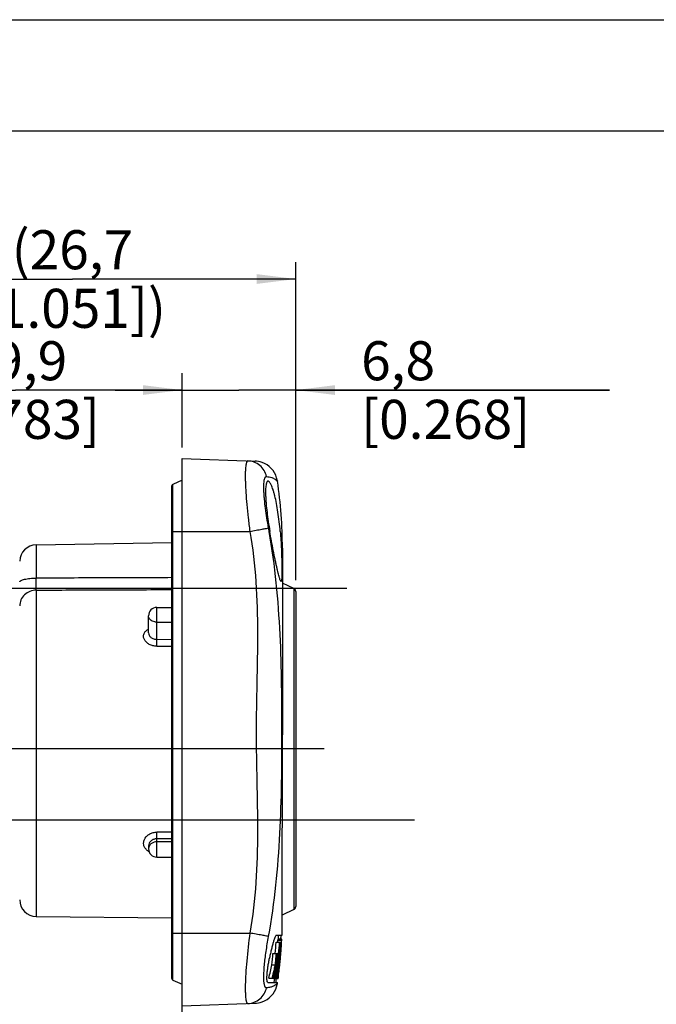
# Model space of a CAD drawing. Units: millimetres. Extents: x 0 to 420, y 0 to 297.
# Drawn here: x 183 to 241, y 209 to 297 of the extents above; entities that cross this region are included whole.
import ezdxf

# ---------------------------------------------------------------- set-up
doc = ezdxf.new("R2010")
doc.units = ezdxf.units.MM
doc.header["$LTSCALE"] = 23.1
doc.layers.get('0').update_dxf_attribs({"linetype": 'CONTINUOUS'})
for name, color, linetype in [('_03_2D_DRAWING_DIMENSION', 7, 'CONTINUOUS'), ('_24_IMPORT', 7, 'CONTINUOUS'), ('_26_DATUM_AXIS', 7, 'CONTINUOUS')]:
    doc.layers.add(name, color=color, linetype=linetype)
doc.styles.get("Standard").update_dxf_attribs({"font": 'arialn.ttf'})
doc.dimstyles.new('DIMSTYLE_2', dxfattribs={"dimtxt": 3.5, "dimasz": 3.5, "dimexe": 1.5, "dimexo": 1, "dimgap": 0.875, "dimtad": 1, "dimlfac": 0.666667, "dimdsep": 46, "dimtxsty": 'STANDARD', "dimblk": '_FILLED', "dimblk1": '_FILLED', "dimblk2": '_FILLED', "dimcen": 0.09, "dimclrt": 7, "dimazin": 2, "dimtp": 0.2, "dimtm": 0.2, "dimtfac": 1, "dimtofl": 0, "dimtmove": 0, "dimatfit": 3, "dimldrblk": '_FILLED', "dimfxl": 1, "dimtolj": 1, "dimarcsym": 0})
doc.dimstyles.new('DIMSTYLE_3', dxfattribs={"dimtxt": 3.5, "dimasz": 3.5, "dimexe": 1.5, "dimexo": 1, "dimgap": 0.875, "dimtad": 1, "dimlfac": 0.666667, "dimdsep": 46, "dimtxsty": 'STANDARD', "dimblk": '_FILLED', "dimblk1": '_FILLED', "dimblk2": '_FILLED', "dimcen": 0.09, "dimclrt": 7, "dimazin": 2, "dimtp": 0.2, "dimtm": 0.2, "dimtfac": 1, "dimtofl": 0, "dimtmove": 0, "dimatfit": 3, "dimldrblk": '_FILLED', "dimfxl": 1, "dimtolj": 1, "dimarcsym": 0})

# ---------------------------------------------------------------- blocks, each defined once
blk = doc.blocks.new('_FILLED')
at = {"color": 0, "linetype": 'BYBLOCK'}
blk.add_solid([(0, 0), (-1, 0.125), (-1, -0.125)], dxfattribs=at)
blk = doc.blocks.new('*D2')
at = {"layer": '_03_2D_DRAWING_DIMENSION', "color": 7}
for p, q in [((168.159, 235.015), (168.159, 265.307)), ((198.009, 258.665), (198.009, 265.307)), ((168.159, 263.807), (183.084, 263.807)), ((198.009, 263.807), (183.084, 263.807))]:
    blk.add_line(p, q, dxfattribs=at)
at = {"layer": '_03_2D_DRAWING_DIMENSION', "color": 7, "xscale": 3.5, "yscale": 3.5, "zscale": 3.5, "rotation": 180}
blk.add_blockref('_FILLED', (168.159, 263.807), dxfattribs=at)
at = {"layer": '_03_2D_DRAWING_DIMENSION', "color": 7, "xscale": 3.5, "yscale": 3.5, "zscale": 3.5}
blk.add_blockref('_FILLED', (198.009, 263.807), dxfattribs=at)
at = {"layer": '_03_2D_DRAWING_DIMENSION', "color": 7, "insert": (183.084, 268.182), "char_height": 3.5, "width": 24.612, "attachment_point": 2, "line_spacing_factor": 0.9}
blk.add_mtext('19,9{\\ftxt;\\W0.0001;\\H0.0001;\\~}{\\ftxt;\\W1.0;\\H3.5; }[0.783]', dxfattribs=at)
blk = doc.blocks.new('*D3')
at = {"layer": '_03_2D_DRAWING_DIMENSION', "color": 7}
for p, q in [((168.159, 235.015), (168.159, 275.257)), ((208.209, 246.762), (208.209, 275.257)), ((168.159, 273.757), (188.184, 273.757)), ((208.209, 273.757), (188.184, 273.757))]:
    blk.add_line(p, q, dxfattribs=at)
at = {"layer": '_03_2D_DRAWING_DIMENSION', "color": 7, "xscale": 3.5, "yscale": 3.5, "zscale": 3.5, "rotation": 180}
blk.add_blockref('_FILLED', (168.159, 273.757), dxfattribs=at)
at = {"layer": '_03_2D_DRAWING_DIMENSION', "color": 7, "xscale": 3.5, "yscale": 3.5, "zscale": 3.5}
blk.add_blockref('_FILLED', (208.209, 273.757), dxfattribs=at)
at = {"layer": '_03_2D_DRAWING_DIMENSION', "color": 7, "insert": (188.184, 278.132), "char_height": 3.5, "width": 27.104, "attachment_point": 2, "line_spacing_factor": 0.9}
blk.add_mtext('(26,7{\\ftxt;\\W0.0001;\\H0.0001;\\~}{\\ftxt;\\W1.0;\\H3.5; }[1.051])', dxfattribs=at)
blk = doc.blocks.new('*D5')
at = {"layer": '_03_2D_DRAWING_DIMENSION', "color": 7}
for p, q in [((198.009, 258.665), (198.009, 265.307)), ((208.209, 246.762), (208.209, 265.307)), ((198.009, 263.807), (192.009, 263.807)), ((192.009, 263.807), (203.109, 263.807)), ((236.325, 263.807), (203.109, 263.807)), ((208.209, 263.807), (236.325, 263.807))]:
    blk.add_line(p, q, dxfattribs=at)
at = {"layer": '_03_2D_DRAWING_DIMENSION', "color": 7, "xscale": 3.5, "yscale": 3.5, "zscale": 3.5}
blk.add_blockref('_FILLED', (198.009, 263.807), dxfattribs=at)
at = {"layer": '_03_2D_DRAWING_DIMENSION', "color": 7, "xscale": 3.5, "yscale": 3.5, "zscale": 3.5, "rotation": 180}
blk.add_blockref('_FILLED', (208.209, 263.807), dxfattribs=at)
at = {"layer": '_03_2D_DRAWING_DIMENSION', "color": 7, "insert": (214.065, 268.182), "char_height": 3.5, "width": 22.26, "attachment_point": 1, "line_spacing_factor": 0.9}
blk.add_mtext('6,8{\\ftxt;\\W0.0001;\\H0.0001;\\~}{\\ftxt;\\W1.0;\\H3.5; }[0.268]', dxfattribs=at)

msp = doc.modelspace()

# ---------------------------------------------------------------- linework, layer by layer
at = {"color": 7}
for p, q in [((0, 297), (420, 297)), ((410, 287), (12.5, 287))]:
    msp.add_line(p, q, dxfattribs=at)
at = {"layer": '_24_IMPORT', "color": 7}
for p, q in [((198.009, 159.59), (198.009, 257.665)), ((198.009, 257.665), (204.565, 257.436)), ((197.109, 211.061), (197.109, 255.218)), ((198.009, 255.733), (197.196, 255.354)), ((184.933, 249.936), (197.109, 250.149)), ((207.009, 249.64), (207.009, 232.914)), ((208.036, 246.034), (207.009, 246.513)), ((208.209, 245.762), (208.209, 217.517)), ((195.009, 242.045), (195.009, 243.574)), ((195.759, 244.324), (197.109, 244.324)), ((195.009, 222.949), (195.009, 222.698)), ((195.759, 221.948), (197.109, 221.948)), ((208.036, 217.245), (206.984, 216.755)), ((184.946, 216.623), (197.109, 216.517)), ((206.972, 214.915), (206.446, 214.915)), ((206.609, 214.467), (206.611, 214.489)), ((206.93, 214.598), (206.629, 214.598)), ((206.86, 214.599), (206.863, 214.617)), ((206.956, 214.598), (206.933, 214.598)), ((206.937, 214.331), (206.95, 214.52)), ((206.95, 214.52), (206.951, 214.543)), ((206.955, 214.596), (206.956, 214.598)), ((206.458, 214.313), (206.787, 214.313)), ((206.828, 213.582), (206.806, 213.376)), ((206.824, 213.639), (206.834, 213.74)), ((206.862, 213.908), (206.828, 213.582)), ((206.834, 213.74), (206.871, 214.101)), ((206.871, 214.101), (206.88, 214.185)), ((206.874, 213.497), (206.881, 213.578)), ((206.88, 214.185), (206.884, 214.225)), ((206.881, 213.578), (206.884, 213.618)), ((206.884, 214.225), (206.893, 214.318)), ((206.884, 213.618), (206.887, 213.661)), ((206.887, 213.661), (206.89, 213.689)), ((206.89, 213.689), (206.891, 213.702)), ((206.911, 214.154), (206.892, 214.154)), ((206.893, 214.318), (206.898, 214.361)), ((206.913, 214.201), (206.914, 214.231)), ((206.913, 213.985), (206.918, 214.064)), ((206.918, 214.064), (206.924, 214.138)), ((206.924, 214.138), (206.925, 214.153)), ((206.925, 214.153), (206.927, 214.185)), ((206.927, 214.185), (206.929, 214.209)), ((206.929, 214.209), (206.93, 214.234)), ((206.93, 214.234), (206.932, 214.258)), ((206.932, 214.258), (206.935, 214.307)), ((206.935, 214.307), (206.937, 214.331)), ((206.164, 213.303), (206.618, 213.303)), ((206.345, 213.303), (206.347, 213.318)), ((206.453, 213.134), (206.468, 213.303)), ((206.575, 213.285), (206.578, 213.303)), ((206.618, 213.303), (206.614, 213.278)), ((206.672, 212.938), (206.635, 212.938)), ((206.644, 213.269), (206.647, 213.3)), ((206.644, 213.269), (206.648, 213.3)), ((206.679, 213.296), (206.676, 213.271)), ((206.679, 213.296), (206.676, 213.271)), ((206.68, 213.303), (206.714, 213.303)), ((206.683, 213.337), (206.765, 213.337)), ((206.692, 212.899), (206.697, 212.932)), ((206.692, 212.899), (206.692, 212.899)), ((206.697, 212.932), (206.702, 212.97)), ((206.701, 212.827), (206.698, 212.817)), ((206.702, 212.97), (206.709, 213.022)), ((206.813, 213.531), (206.705, 213.531)), ((206.709, 213.022), (206.712, 213.041)), ((206.709, 212.584), (206.721, 212.688)), ((206.712, 213.041), (206.716, 213.067)), ((206.732, 212.993), (206.715, 212.847)), ((206.721, 212.688), (206.724, 212.722)), ((206.734, 212.71), (206.723, 212.61)), ((206.724, 212.722), (206.735, 212.815)), ((206.737, 213.303), (206.73, 213.236)), ((206.746, 212.815), (206.734, 212.71)), ((206.735, 212.815), (206.736, 212.824)), ((206.736, 212.824), (206.738, 212.844)), ((206.738, 212.844), (206.749, 212.937)), ((206.746, 212.815), (206.757, 212.918)), ((206.749, 212.937), (206.762, 213.059)), ((206.767, 213.325), (206.75, 213.159)), ((206.751, 213.29), (206.756, 213.311)), ((206.757, 212.918), (206.768, 213.017)), ((206.762, 213.059), (206.775, 213.182)), ((206.768, 213.017), (206.788, 213.203)), ((206.775, 213.182), (206.788, 213.302)), ((206.788, 213.302), (206.79, 213.322)), ((206.788, 213.203), (206.798, 213.294)), ((206.79, 213.322), (206.791, 213.331)), ((206.791, 213.331), (206.801, 213.418)), ((206.798, 213.294), (206.8, 213.321)), ((206.8, 213.321), (206.801, 213.33)), ((206.801, 213.418), (206.813, 213.531)), ((206.801, 213.33), (206.806, 213.376)), ((206.851, 213.235), (206.858, 213.317)), ((206.858, 213.317), (206.859, 213.325)), ((206.875, 213.347), (206.877, 213.379)), ((206.875, 213.345), (206.875, 213.347)), ((206.877, 213.379), (206.882, 213.44)), ((206.882, 213.44), (206.887, 213.502)), ((206.887, 213.502), (206.89, 213.534)), ((206.067, 212.284), (206.372, 212.284)), ((206.286, 211.885), (206.293, 211.921)), ((206.388, 211.905), (206.386, 211.888)), ((206.499, 212.195), (206.51, 212.273)), ((206.499, 212.195), (206.511, 212.273)), ((206.546, 212.269), (206.536, 212.196)), ((206.546, 212.269), (206.536, 212.196)), ((206.586, 212.263), (206.595, 212.332)), ((206.652, 212.088), (206.591, 212.088)), ((206.62, 212.302), (206.614, 212.26)), ((206.616, 211.778), (206.627, 211.878)), ((206.627, 211.878), (206.646, 212.039)), ((206.646, 212.039), (206.652, 212.088)), ((206.652, 212.088), (206.665, 212.206)), ((206.659, 212.59), (206.655, 212.56)), ((206.67, 212.139), (206.658, 212.038)), ((206.735, 212.088), (206.658, 212.088)), ((206.665, 212.206), (206.679, 212.325)), ((206.681, 212.242), (206.67, 212.139)), ((206.679, 212.325), (206.693, 212.443)), ((206.687, 212.294), (206.681, 212.242)), ((206.701, 212.419), (206.687, 212.294)), ((206.693, 212.443), (206.706, 212.564)), ((206.7, 211.781), (206.712, 211.882)), ((206.712, 212.512), (206.701, 212.419)), ((206.706, 212.564), (206.709, 212.584)), ((206.723, 212.61), (206.712, 212.512)), ((206.712, 211.882), (206.723, 211.984)), ((206.723, 211.984), (206.729, 212.03)), ((206.729, 212.03), (206.735, 212.088)), ((206.751, 212.235), (206.761, 212.328)), ((206.753, 212.093), (206.76, 212.155)), ((206.76, 212.155), (206.767, 212.217)), ((206.767, 212.217), (206.77, 212.248)), ((206.77, 212.248), (206.774, 212.281)), ((206.774, 212.281), (206.774, 212.284)), ((197.196, 210.925), (198.009, 210.546)), ((205.789, 211.09), (206.443, 211.09)), ((206.096, 211.09), (206.099, 211.104)), ((206.238, 211.09), (206.256, 211.227)), ((206.615, 211.029), (206.255, 211.029)), ((206.59, 211.128), (206.585, 211.102)), ((206.597, 211.476), (206.641, 211.476)), ((206.627, 211.377), (206.6, 211.179)), ((206.67, 211.524), (206.604, 211.524)), ((206.622, 211.114), (206.623, 211.124)), ((206.626, 211.15), (206.626, 211.157)), ((206.632, 211.208), (206.634, 211.22)), ((206.634, 211.22), (206.638, 211.261)), ((206.638, 211.173), (206.635, 211.157)), ((206.638, 211.261), (206.644, 211.305)), ((206.644, 211.305), (206.649, 211.354)), ((206.649, 211.354), (206.656, 211.406)), ((206.656, 211.406), (206.662, 211.463)), ((206.663, 211.463), (206.664, 211.473)), ((206.664, 211.473), (206.668, 211.507)), ((206.668, 211.507), (206.67, 211.524)), ((206.67, 211.524), (206.679, 211.601)), ((206.679, 211.601), (206.689, 211.686)), ((206.689, 211.686), (206.7, 211.781)), ((205.717, 210.715), (206.573, 210.715)), ((198.009, 208.615), (204.558, 208.843)), ((205.018, 208.914), (205.187, 208.967))]:
    msp.add_line(p, q, dxfattribs=at)
at = {"layer": '_24_IMPORT', "color": 9}
for p, q in [((197.196, 210.925), (197.196, 255.354)), ((197.109, 251.14), (204.087, 251.14)), ((184.933, 249.936), (184.933, 246.95)), ((184.946, 245.878), (184.946, 216.623)), ((208.036, 246.034), (208.036, 217.245)), ((195.759, 241.463), (195.759, 244.324)), ((195.759, 243.016), (197.109, 243.016)), ((195.759, 241.463), (197.109, 241.471)), ((195.763, 240.855), (197.109, 240.862)), ((197.109, 224.175), (195.763, 224.181)), ((195.759, 221.948), (195.759, 223.586)), ((197.109, 223.579), (195.759, 223.586)), ((197.109, 223.32), (195.759, 223.32)), ((197.109, 215.14), (204.087, 215.14)), ((206.91, 214.467), (206.609, 214.467)), ((206.871, 214.101), (206.766, 214.101)), ((206.891, 213.702), (206.84, 213.702)), ((206.939, 214.354), (206.925, 214.354)), ((206.695, 213.135), (206.659, 213.135)), ((206.735, 212.815), (206.698, 212.815)), ((206.724, 213.183), (206.733, 213.183)), ((206.737, 213.29), (206.751, 213.29)), ((206.746, 212.815), (206.812, 212.815)), ((206.828, 212.815), (206.816, 212.815)), ((206.89, 213.534), (206.881, 213.534)), ((206.753, 212.093), (206.74, 212.093)), ((206.554, 211.155), (206.453, 211.155)), ((206.587, 211.519), (206.509, 211.519)), ((206.626, 211.157), (206.6, 211.157))]:
    msp.add_line(p, q, dxfattribs=at)
at = {"layer": '_24_IMPORT', "color": 7}
for points in [[(205.187, 257.313), (205.018, 257.366), (204.855, 257.403), (204.685, 257.427), (204.558, 257.436)], [(206.561, 255.649), (206.545, 255.74), (206.49, 255.954), (206.409, 256.169), (206.303, 256.38), (206.171, 256.584), (206.015, 256.774), (205.835, 256.945), (205.633, 257.093), (205.415, 257.216), (205.187, 257.313)], [(205.187, 208.967), (205.415, 209.063), (205.633, 209.186), (205.835, 209.334), (206.015, 209.506), (206.171, 209.696), (206.303, 209.899), (206.409, 210.11), (206.49, 210.325), (206.545, 210.54), (206.561, 210.63)], [(204.558, 208.843), (204.685, 208.852), (204.855, 208.877), (205.018, 208.914)]]:
    msp.add_lwpolyline(points, dxfattribs=at)
for centre, radius, start, end in [((197.259, 255.218), 0.15, 114.96835, 180), ((166.511, 249.64), 40.498, 359.99976, 8.53316), ((184.959, 248.437), 1.5, 91, 178.75489), ((207.909, 245.762), 0.3, 0, 65), ((195.759, 243.574), 0.75, 90, 180), ((-5526.141, 233.56), 5733.151, 359.8154171, 359.9935266), ((195.759, 222.698), 0.75, 179.99991, 270.00052), ((184.959, 218.123), 1.5, 180, 269.5), ((207.909, 217.517), 0.3, 295, 360), ((166.509, 216.64), 40.2, 357.08609, 357.54066), ((222.94, 212.666), 16.131, 173.58944, 173.97053), ((213.4, 213.727), 6.532, 173.29881, 173.49324), ((166.117, 216.976), 40.892, 356.26357, 356.48549), ((203.532, 214.607), 3.402, 357.68047, 357.99664), ((205.53, 214.52), 1.404, 1.86574, 2.04817), ((204.947, 214.563), 1.987, 358.75355, 359.063), ((204.929, 214.563), 2.005, 358.33877, 358.75056), ((204.27, 214.582), 2.664, 357.98135, 358.33798), ((166.509, 216.64), 40.5, 357.55889, 357.80805), ((160.18, 218.97), 46.512, 353.01989, 354.25406), ((159.68, 219.014), 47.314, 353.06274, 354.29763), ((160.606, 218.717), 46.391, 353.2892, 354.55231), ((155.196, 218.991), 51.904, 353.96156, 354.08142), ((237.703, 210.721), 31.006, 173.72496, 174.1008), ((215.6, 213.16), 8.769, 173.27252, 173.77897), ((167.916, 216.528), 39.088, 355.60655, 355.77594), ((157.775, 217.628), 49.272, 355.42999, 355.55072), ((168.519, 216.484), 38.484, 355.77567, 355.93305), ((157.064, 217.684), 49.986, 355.5504, 355.75645), ((170.289, 216.358), 36.709, 355.93346, 356.21927), ((201.668, 214.387), 5.249, 357.45182, 357.89164), ((203.701, 214.311), 3.214, 357.91919, 358.04796), ((205.994, 214.252), 0.92, 0.46907, 0.93303), ((173.167, 216.166), 33.825, 356.22196, 356.35694), ((175.571, 216.012), 31.416, 356.35749, 356.48909), ((143.812, 218.702), 62.585, 354.11469, 355.05142), ((143.447, 218.716), 63.253, 354.47351, 354.93661), ((144.449, 219.193), 62.351, 353.92464, 354.57961), ((175.967, 218.472), 31.045, 349.08554, 350.19402), ((178.166, 218.045), 28.844, 349.16582, 350.48798), ((161.066, 218.848), 45.918, 352.15358, 352.3506), ((176.01, 218.465), 31.001, 350.19425, 350.38186), ((160.942, 218.865), 46.044, 352.35082, 353.02026), ((161.174, 218.652), 45.819, 352.37887, 353.25546), ((162.177, 218.309), 44.818, 352.3371, 353.11744), ((175.541, 216.692), 31.357, 353.12372, 353.48746), ((203.728, 213.237), 2.997, 350.20665, 350.32173), ((208.533, 212.413), 1.879, 169.86321, 170.20585), ((209.335, 212.274), 2.692, 169.58085, 169.94513), ((180.887, 215.941), 25.983, 353.27744, 353.72576), ((178.493, 216.347), 28.385, 353.50417, 353.67501), ((206.98, 212.753), 0.289, 163.95371, 164.74183), ((207.11, 212.718), 0.424, 164.71832, 165.05946), ((183.841, 215.748), 23.003, 353.68889, 353.89814), ((162.072, 218.087), 44.92, 353.6268, 353.79977), ((216.536, 211.665), 9.92, 171.29768, 171.8743), ((212.453, 212.284), 5.791, 171.06835, 171.23459), ((163.127, 217.859), 43.875, 353.63268, 353.85099), ((212.253, 212.304), 5.59, 170.67282, 170.95281), ((207.827, 213.06), 1.1, 166.63114, 166.80907), ((154.064, 218.007), 53.002, 353.84933, 354.24195), ((166.593, 216.63), 40.415, 353.82676, 354.44904), ((157.916, 217.611), 49.13, 354.2511, 354.39813), ((156.478, 217.761), 50.576, 354.3872, 354.5484), ((166.272, 216.662), 40.738, 354.44765, 354.58056), ((157.763, 217.639), 49.286, 354.54805, 354.87302), ((166.296, 216.66), 40.714, 354.58044, 354.71795), ((166.47, 216.644), 40.539, 354.7176, 355.21903), ((158.222, 217.598), 48.825, 354.97919, 355.18092), ((166.878, 216.61), 40.129, 355.21962, 355.33403), ((166.509, 216.64), 40.5, 355.33405, 355.37045), ((176.793, 218.484), 29.924, 345.69338, 348.04276), ((176.864, 218.487), 30.153, 345.82813, 347.35408), ((175.307, 218.415), 31.708, 346.64312, 348.16315), ((150.015, 218.565), 56.718, 352.56651, 353.26244), ((151.098, 218.122), 55.638, 352.73899, 353.56672), ((176.968, 218.463), 30.047, 347.42437, 348.13362), ((161.744, 218.746), 45.232, 350.25486, 351.28607), ((162.317, 218.487), 44.664, 350.46647, 351.90246), ((145.396, 218.529), 61.295, 354.15303, 354.47261), ((148.543, 218.414), 58.21, 353.58002, 353.95543), ((162.796, 218.225), 44.193, 350.70902, 352.24711), ((178.113, 218.055), 28.898, 348.4813, 349.16604), ((163.257, 218.01), 43.737, 350.89639, 352.44559), ((161.343, 218.808), 45.638, 351.28511, 351.66771), ((161.15, 218.836), 45.833, 351.76688, 352.15364), ((161.344, 218.629), 45.647, 351.99012, 352.37856), ((258.544, 205.44), 52.375, 172.35031, 172.472), ((224.843, 209.977), 18.371, 172.06765, 172.38425), ((218.133, 210.909), 11.596, 171.8153, 172.05), ((218.457, 210.848), 11.925, 171.22782, 171.60018), ((172.934, 215.896), 34.032, 352.90533, 353.21335), ((169.882, 216.259), 37.105, 353.21321, 353.37599), ((154.856, 217.908), 52.205, 353.5991, 353.76045), ((168.626, 216.405), 38.37, 353.37597, 353.54771), ((166.509, 216.64), 40.5, 353.75204, 353.82615), ((197.259, 211.061), 0.15, 180, 245.03165), ((166.509, 216.64), 40.2, 351.52441, 351.96572), ((212.634, 210.567), 6.22, 175.76307, 176.06224), ((223.182, 209.746), 16.689, 173.90197, 174.34546), ((245.456, 207.358), 39.09, 173.50806, 173.8892), ((216.365, 210.05), 9.801, 173.55514, 173.70565), ((232.131, 208.248), 25.669, 173.37908, 173.49328), ((204.721, 211.793), 1.945, 348.59539, 349.84442), ((197.129, 212.516), 9.603, 351.63421, 351.86424), ((203.936, 211.936), 2.743, 349.78007, 350.3303), ((187.327, 213.9), 19.502, 351.96247, 352.29745), ((181.199, 214.731), 25.686, 352.29331, 352.41602), ((181.465, 214.827), 25.434, 352.57183, 352.73928), ((177.685, 215.308), 29.244, 352.74056, 352.89972), ((166.509, 216.64), 40.5, 351.46701, 351.58765)]:
    msp.add_arc(centre, radius, start, end, dxfattribs=at)
at = {"layer": '_24_IMPORT', "color": 9}
for centre, radius, start, end in [((144.692, 240.509), 62.049, 9.85674, 10.15223), ((195.758, 244.01), 0.993, 259.36756, 270.04769), ((195.528, 222.698), 0.519, 169.15273, 179.95037)]:
    msp.add_arc(centre, radius, start, end, dxfattribs=at)
for points, knots in [([(203.917, 257.458), (203.862, 257.46), (203.809, 257.367), (203.777, 257.271), (203.756, 257.187), (203.737, 257.091), (203.714, 256.933), (203.694, 256.7), (203.681, 256.379), (203.678, 256.008), (203.686, 255.589), (203.705, 255.127), (203.745, 254.439), (203.821, 253.511), (203.94, 252.346), (204.036, 251.546), (204.087, 251.14)], [0, 0, 0, 0, 0.025678, 0.0368, 0.05004, 0.065445, 0.083031, 0.124753, 0.175117, 0.233438, 0.29891, 0.371451, 0.450336, 0.62238, 0.807804, 1, 1, 1, 1]), ([(205.591, 256.058), (205.55, 256.244), (205.399, 256.612), (205.014, 257.074), (204.493, 257.37), (204.106, 257.452), (203.917, 257.458)], [0, 0, 0, 0, 0.244782, 0.501491, 0.757309, 1, 1, 1, 1]), ([(205.769, 251.446), (205.716, 251.745), (205.616, 252.333), (205.491, 253.191), (205.412, 253.873), (205.37, 254.379), (205.35, 254.717), (205.341, 255.023), (205.344, 255.293), (205.358, 255.526), (205.382, 255.718), (205.417, 255.868), (205.457, 255.965), (205.496, 256.019), (205.525, 256.045), (205.558, 256.059), (205.58, 256.06), (205.591, 256.058)], [0, 0, 0, 0, 0.192763, 0.378164, 0.549542, 0.627856, 0.699683, 0.764322, 0.821718, 0.871129, 0.911964, 0.94428, 0.968488, 0.977918, 0.985933, 0.99305, 1, 1, 1, 1]), ([(205.591, 256.058), (205.748, 256.04), (206.011, 255.988), (206.32, 255.854), (206.476, 255.737), (206.541, 255.672), (206.557, 255.654), (206.561, 255.649)], [0, 0, 0, 0, 0.440323, 0.744749, 0.932572, 0.982574, 1, 1, 1, 1]), ([(204.087, 251.14), (204.277, 251.173), (204.644, 251.238), (205.138, 251.327), (205.509, 251.396), (205.704, 251.432), (205.769, 251.446)], [0, 0, 0, 0, 0.338761, 0.65289, 0.882092, 1, 1, 1, 1]), ([(204.087, 251.14), (204.351, 249.642), (204.697, 246.608), (204.811, 242.053), (204.717, 237.562), (204.628, 233.14), (204.717, 228.717), (204.811, 224.227), (204.697, 219.671), (204.351, 216.637), (204.087, 215.14)], [0, 0, 0, 0, 0.12646, 0.253381, 0.378764, 0.5, 0.621236, 0.746619, 0.87354, 1, 1, 1, 1]), ([(205.769, 214.834), (206.043, 216.361), (206.474, 219.433), (206.821, 224.039), (206.953, 228.56), (206.979, 232.988), (206.957, 237.413), (206.836, 241.925), (206.507, 246.528), (206.091, 249.601), (205.825, 251.13)], [0, 0, 0, 0, 0.127815, 0.255307, 0.380277, 0.500353, 0.620054, 0.744759, 0.872154, 1, 1, 1, 1]), ([(183.459, 246.607), (183.462, 246.632), (183.486, 246.67), (183.533, 246.709), (183.607, 246.754), (183.73, 246.804), (183.912, 246.853), (184.131, 246.894), (184.381, 246.925), (184.652, 246.944), (184.838, 246.949), (184.933, 246.95)], [0, 0, 0, 0, 0.047927, 0.079612, 0.117573, 0.2131, 0.334374, 0.479062, 0.642074, 0.817615, 1, 1, 1, 1]), ([(197.109, 246.993), (195.08, 246.986), (191.021, 246.97), (186.962, 246.957), (184.933, 246.951)], [0, 0, 0, 0, 0.5, 1, 1, 1, 1]), ([(184.946, 245.878), (184.943, 245.933), (184.94, 246.069), (184.934, 246.427), (184.933, 246.729), (184.933, 246.95)], [0, 0, 0, 0, 0.153877, 0.382297, 1, 1, 1, 1]), ([(184.946, 245.878), (184.752, 245.876), (184.366, 245.799), (183.87, 245.488), (183.54, 245.015), (183.459, 244.64), (183.459, 244.456)], [0, 0, 0, 0, 0.256098, 0.508674, 0.756129, 1, 1, 1, 1]), ([(195.575, 243.033), (195.497, 243.048), (195.349, 243.095), (195.164, 243.218), (195.039, 243.382), (195.009, 243.512), (195.009, 243.574)], [0, 0, 0, 0, 0.2821, 0.543177, 0.779972, 1, 1, 1, 1]), ([(195.763, 240.855), (195.643, 240.855), (195.406, 240.879), (195.08, 240.998), (194.85, 241.157), (194.712, 241.314), (194.634, 241.44), (194.582, 241.572), (194.559, 241.708), (194.567, 241.844), (194.619, 242.022), (194.759, 242.227), (194.918, 242.348), (195.008, 242.399)], [0, 0, 0, 0, 0.145477, 0.286154, 0.418006, 0.480011, 0.539371, 0.596312, 0.651445, 0.705824, 0.760599, 0.874916, 1, 1, 1, 1]), ([(195.009, 242.045), (195.009, 241.97), (195.056, 241.811), (195.225, 241.619), (195.471, 241.491), (195.662, 241.463), (195.759, 241.463)], [0, 0, 0, 0, 0.215773, 0.455405, 0.720243, 1, 1, 1, 1]), ([(195.763, 240.855), (195.763, 240.904), (195.762, 241.107), (195.761, 241.31), (195.759, 241.463)], [0, 0, 0, 0, 0.244889, 1, 1, 1, 1]), ([(194.888, 222.549), (194.813, 222.614), (194.681, 222.762), (194.564, 223.032), (194.555, 223.325), (194.657, 223.605), (194.847, 223.85), (195.111, 224.038), (195.424, 224.156), (195.65, 224.18), (195.763, 224.181)], [0, 0, 0, 0, 0.121567, 0.237874, 0.352747, 0.47103, 0.595307, 0.725992, 0.861638, 1, 1, 1, 1]), ([(195.759, 223.586), (195.76, 223.625), (195.762, 223.824), (195.763, 224.022), (195.763, 224.181)], [0, 0, 0, 0, 0.197774, 1, 1, 1, 1]), ([(195.759, 223.586), (195.662, 223.587), (195.47, 223.554), (195.223, 223.413), (195.055, 223.202), (195.009, 223.031), (195.009, 222.948)], [0, 0, 0, 0, 0.268653, 0.52807, 0.771643, 1, 1, 1, 1]), ([(195.759, 223.32), (195.671, 223.32), (195.499, 223.295), (195.268, 223.185), (195.095, 223.015), (195.032, 222.869), (195.018, 222.795)], [0, 0, 0, 0, 0.268579, 0.527397, 0.770733, 1, 1, 1, 1]), ([(195.057, 222.43), (195.042, 222.439), (194.983, 222.475), (194.927, 222.516), (194.888, 222.549)], [0, 0, 0, 0, 0.253647, 1, 1, 1, 1]), ([(204.087, 215.14), (203.982, 214.306), (203.844, 213.093), (203.724, 211.549), (203.69, 210.842), (203.683, 210.514)], [0, 0, 0, 0, 0.542857, 0.787915, 1, 1, 1, 1]), ([(205.769, 214.834), (205.704, 214.848), (205.509, 214.884), (205.138, 214.952), (204.644, 215.041), (204.277, 215.106), (204.087, 215.14)], [0, 0, 0, 0, 0.117908, 0.34711, 0.661239, 1, 1, 1, 1]), ([(205.389, 210.543), (205.37, 210.643), (205.346, 210.875), (205.339, 211.265), (205.357, 211.735), (205.399, 212.273), (205.464, 212.867), (205.58, 213.728), (205.689, 214.387), (205.769, 214.834)], [0, 0, 0, 0, 0.070382, 0.161367, 0.270567, 0.39677, 0.536126, 0.685049, 1, 1, 1, 1]), ([(203.683, 210.514), (203.681, 210.386), (203.678, 210.144), (203.684, 209.804), (203.699, 209.511), (203.723, 209.269), (203.752, 209.1), (203.782, 208.992), (203.804, 208.931), (203.829, 208.882), (203.855, 208.847), (203.885, 208.825), (203.907, 208.82), (203.917, 208.821)], [0, 0, 0, 0, 0.21834, 0.412497, 0.579484, 0.717732, 0.827106, 0.871092, 0.908128, 0.938539, 0.962955, 0.982643, 1, 1, 1, 1]), ([(203.917, 208.821), (204.106, 208.827), (204.493, 208.909), (205.014, 209.205), (205.399, 209.667), (205.55, 210.035), (205.591, 210.221)], [0, 0, 0, 0, 0.242691, 0.498509, 0.755218, 1, 1, 1, 1]), ([(205.591, 210.221), (205.58, 210.219), (205.558, 210.22), (205.526, 210.234), (205.496, 210.26), (205.457, 210.312), (205.418, 210.408), (205.398, 210.494), (205.389, 210.543)], [0, 0, 0, 0, 0.079349, 0.16052, 0.251755, 0.358928, 0.633618, 1, 1, 1, 1]), ([(206.495, 210.563), (206.408, 210.485), (206.225, 210.376), (205.916, 210.272), (205.708, 210.235), (205.591, 210.221)], [0, 0, 0, 0, 0.357668, 0.638766, 1, 1, 1, 1]), ([(206.561, 210.63), (206.555, 210.624), (206.535, 210.6), (206.512, 210.578), (206.495, 210.563)], [0, 0, 0, 0, 0.259585, 1, 1, 1, 1])]:
    msp.add_open_spline(points, degree=3, knots=knots, dxfattribs=at)
at = {"layer": '_24_IMPORT', "color": 7}
for points, knots in [([(205.721, 255.64), (205.711, 255.64), (205.69, 255.636), (205.661, 255.618), (205.635, 255.59), (205.6, 255.534), (205.565, 255.435), (205.534, 255.285), (205.512, 255.096), (205.499, 254.868), (205.497, 254.604), (205.504, 254.307), (205.522, 253.979), (205.56, 253.49), (205.63, 252.831), (205.743, 252), (205.833, 251.43), (205.881, 251.14)], [0, 0, 0, 0, 0.006539, 0.013538, 0.021675, 0.031388, 0.056405, 0.089593, 0.131119, 0.180838, 0.238404, 0.303329, 0.375013, 0.452751, 0.623226, 0.808034, 1, 1, 1, 1]), ([(206.814, 251.14), (206.764, 251.718), (206.669, 252.558), (206.488, 253.619), (206.361, 254.202), (206.251, 254.613), (206.172, 254.874), (206.092, 255.099), (206.014, 255.288), (205.938, 255.437), (205.873, 255.534), (205.822, 255.59), (205.78, 255.624), (205.743, 255.64), (205.721, 255.64)], [0, 0, 0, 0, 0.369962, 0.537462, 0.685133, 0.749937, 0.807991, 0.858852, 0.902151, 0.937653, 0.965307, 0.976313, 0.985588, 1, 1, 1, 1]), ([(206.888, 246.64), (206.883, 246.64), (206.872, 246.646), (206.849, 246.675), (206.82, 246.74), (206.782, 246.849), (206.737, 247), (206.686, 247.19), (206.629, 247.418), (206.566, 247.682), (206.498, 247.979), (206.426, 248.305), (206.323, 248.79), (206.189, 249.446), (206.03, 250.276), (205.93, 250.848), (205.881, 251.14)], [0, 0, 0, 0, 0.003096, 0.007865, 0.023843, 0.048886, 0.082924, 0.125663, 0.176685, 0.235476, 0.301443, 0.373931, 0.452232, 0.623241, 0.80809, 1, 1, 1, 1]), ([(206.814, 251.14), (206.86, 250.606), (206.922, 249.608), (206.951, 248.608), (206.957, 248.143)], [0, 0, 0, 0, 0.535087, 1, 1, 1, 1]), ([(206.957, 248.143), (206.959, 248.031), (206.961, 247.819), (206.962, 247.521), (206.96, 247.263), (206.955, 247.074), (206.949, 246.945), (206.944, 246.866), (206.938, 246.798), (206.931, 246.743), (206.923, 246.699), (206.913, 246.665), (206.899, 246.64), (206.888, 246.64)], [0, 0, 0, 0, 0.221753, 0.419152, 0.590022, 0.7325, 0.792609, 0.845091, 0.889832, 0.926764, 0.955886, 0.977342, 1, 1, 1, 1]), ([(184.946, 245.877), (186.973, 245.885), (191.027, 245.902), (195.082, 245.916), (197.109, 245.924)], [0, 0, 0, 0, 0.500003, 1, 1, 1, 1]), ([(206.446, 214.915), (206.438, 214.915), (206.417, 214.902), (206.377, 214.849), (206.322, 214.73), (206.253, 214.537), (206.174, 214.277), (206.089, 213.964), (206.002, 213.606), (205.915, 213.219), (205.861, 212.951), (205.835, 212.815)], [0, 0, 0, 0, 0.011605, 0.030073, 0.091866, 0.186512, 0.310756, 0.459992, 0.628712, 0.810939, 1, 1, 1, 1]), ([(206.592, 214.313), (206.594, 214.328), (206.599, 214.379), (206.605, 214.431), (206.609, 214.467)], [0, 0, 0, 0, 0.286583, 1, 1, 1, 1]), ([(206.611, 214.489), (206.613, 214.506), (206.616, 214.528), (206.62, 214.556), (206.622, 214.571), (206.624, 214.582), (206.626, 214.591), (206.627, 214.595), (206.628, 214.598), (206.629, 214.598)], [0, 0, 0, 0, 0.448869, 0.621159, 0.758784, 0.863538, 0.937296, 0.981788, 1, 1, 1, 1]), ([(206.863, 214.617), (206.866, 214.64), (206.871, 214.683), (206.88, 214.743), (206.887, 214.794), (206.894, 214.836), (206.9, 214.869), (206.904, 214.893), (206.908, 214.907), (206.911, 214.913), (206.913, 214.915), (206.913, 214.915)], [0, 0, 0, 0, 0.227827, 0.427619, 0.598441, 0.73961, 0.85048, 0.930566, 0.979833, 0.993178, 1, 1, 1, 1]), ([(206.912, 214.489), (206.914, 214.506), (206.917, 214.528), (206.92, 214.556), (206.923, 214.571), (206.925, 214.582), (206.926, 214.591), (206.928, 214.595), (206.929, 214.598), (206.93, 214.598)], [0, 0, 0, 0, 0.448921, 0.621231, 0.758862, 0.863613, 0.937364, 0.981839, 1, 1, 1, 1]), ([(206.933, 214.566), (206.934, 214.564), (206.934, 214.552), (206.934, 214.54), (206.934, 214.53)], [0, 0, 0, 0, 0.189402, 1, 1, 1, 1]), ([(206.951, 214.543), (206.952, 214.556), (206.953, 214.573), (206.955, 214.591), (206.955, 214.596)], [0, 0, 0, 0, 0.688862, 1, 1, 1, 1]), ([(206.91, 214.301), (206.91, 214.301), (206.908, 214.298), (206.907, 214.294), (206.905, 214.285), (206.903, 214.273), (206.901, 214.258), (206.897, 214.229), (206.894, 214.205), (206.892, 214.187)], [0, 0, 0, 0, 0.017445, 0.060518, 0.132807, 0.23652, 0.373561, 0.545735, 1, 1, 1, 1]), ([(206.914, 214.267), (206.914, 214.269), (206.914, 214.277), (206.914, 214.285), (206.913, 214.29)], [0, 0, 0, 0, 0.302908, 1, 1, 1, 1]), ([(206.914, 214.231), (206.914, 214.234), (206.914, 214.243), (206.914, 214.253), (206.914, 214.26)], [0, 0, 0, 0, 0.298909, 1, 1, 1, 1]), ([(205.717, 210.715), (205.707, 210.715), (205.685, 210.724), (205.663, 210.759), (205.646, 210.81), (205.633, 210.88), (205.624, 210.968), (205.621, 211.075), (205.622, 211.198), (205.631, 211.393), (205.656, 211.668), (205.701, 212.027), (205.762, 212.414), (205.809, 212.68), (205.835, 212.815)], [0, 0, 0, 0, 0.013314, 0.030864, 0.055672, 0.088717, 0.130157, 0.179876, 0.237506, 0.302526, 0.452209, 0.622885, 0.807955, 1, 1, 1, 1]), ([(206.681, 212.727), (206.68, 212.723), (206.676, 212.702), (206.673, 212.682), (206.671, 212.667)], [0, 0, 0, 0, 0.229085, 1, 1, 1, 1]), ([(206.698, 212.817), (206.697, 212.814), (206.693, 212.795), (206.689, 212.776), (206.687, 212.761)], [0, 0, 0, 0, 0.188263, 1, 1, 1, 1]), ([(206.709, 212.848), (206.707, 212.848), (206.705, 212.841), (206.703, 212.837), (206.702, 212.833)], [0, 0, 0, 0, 0.287412, 1, 1, 1, 1]), ([(206.713, 212.826), (206.713, 212.828), (206.713, 212.833), (206.712, 212.839), (206.711, 212.843)], [0, 0, 0, 0, 0.321181, 1, 1, 1, 1]), ([(206.737, 213.21), (206.738, 213.218), (206.743, 213.244), (206.748, 213.271), (206.751, 213.29)], [0, 0, 0, 0, 0.291385, 1, 1, 1, 1]), ([(206.757, 213.315), (206.758, 213.32), (206.76, 213.327), (206.762, 213.335), (206.764, 213.337)], [0, 0, 0, 0, 0.689865, 1, 1, 1, 1]), ([(206.764, 213.337), (206.764, 213.337), (206.765, 213.337), (206.765, 213.337), (206.765, 213.337)], [0, 0, 0, 0, 0.567451, 1, 1, 1, 1]), ([(206.658, 212.038), (206.655, 212.008), (206.643, 211.898), (206.631, 211.788), (206.623, 211.707)], [0, 0, 0, 0, 0.270394, 1, 1, 1, 1]), ([(206.255, 211.029), (206.253, 211.029), (206.25, 211.035), (206.249, 211.046), (206.248, 211.065), (206.248, 211.08), (206.248, 211.089)], [0, 0, 0, 0, 0.07862, 0.260919, 0.566061, 1, 1, 1, 1]), ([(206.428, 210.994), (206.426, 210.954), (206.422, 210.884), (206.419, 210.797), (206.423, 210.745), (206.427, 210.721), (206.433, 210.715), (206.435, 210.715)], [0, 0, 0, 0, 0.426985, 0.736924, 0.92525, 0.974719, 1, 1, 1, 1]), ([(206.558, 211.029), (206.555, 211.029), (206.552, 211.043), (206.551, 211.063), (206.551, 211.105), (206.553, 211.136), (206.554, 211.155)], [0, 0, 0, 0, 0.065819, 0.24205, 0.553038, 1, 1, 1, 1]), ([(206.554, 211.155), (206.555, 211.171), (206.561, 211.249), (206.568, 211.328), (206.574, 211.391)], [0, 0, 0, 0, 0.199765, 1, 1, 1, 1]), ([(206.575, 211.066), (206.574, 211.061), (206.571, 211.052), (206.566, 211.04), (206.563, 211.033), (206.56, 211.029), (206.558, 211.029)], [0, 0, 0, 0, 0.386827, 0.68808, 0.892735, 1, 1, 1, 1]), ([(206.585, 211.102), (206.584, 211.099), (206.581, 211.086), (206.578, 211.074), (206.575, 211.066)], [0, 0, 0, 0, 0.303327, 1, 1, 1, 1]), ([(206.6, 211.179), (206.599, 211.174), (206.596, 211.157), (206.593, 211.14), (206.59, 211.128)], [0, 0, 0, 0, 0.285033, 1, 1, 1, 1]), ([(206.597, 211.403), (206.596, 211.391), (206.595, 211.372), (206.596, 211.347), (206.597, 211.335), (206.599, 211.326), (206.601, 211.326)], [0, 0, 0, 0, 0.45002, 0.751716, 0.928662, 1, 1, 1, 1]), ([(206.604, 211.514), (206.603, 211.503), (206.6, 211.466), (206.598, 211.429), (206.597, 211.403)], [0, 0, 0, 0, 0.296664, 1, 1, 1, 1]), ([(206.601, 211.326), (206.602, 211.326), (206.605, 211.33), (206.609, 211.336), (206.614, 211.348), (206.616, 211.357), (206.618, 211.363)], [0, 0, 0, 0, 0.10194, 0.282001, 0.563319, 1, 1, 1, 1]), ([(206.623, 211.707), (206.621, 211.689), (206.614, 211.625), (206.608, 211.561), (206.604, 211.514)], [0, 0, 0, 0, 0.280785, 1, 1, 1, 1]), ([(206.615, 211.029), (206.614, 211.029), (206.614, 211.032), (206.614, 211.035), (206.615, 211.041), (206.615, 211.05), (206.616, 211.062), (206.618, 211.083), (206.62, 211.101), (206.622, 211.114)], [0, 0, 0, 0, 0.01407, 0.055876, 0.127998, 0.232451, 0.370759, 0.544057, 1, 1, 1, 1]), ([(206.618, 211.363), (206.619, 211.366), (206.622, 211.381), (206.626, 211.396), (206.628, 211.408)], [0, 0, 0, 0, 0.201004, 1, 1, 1, 1])]:
    msp.add_open_spline(points, degree=3, knots=knots, dxfattribs=at)
at = {"layer": '_26_DATUM_AXIS', "color": 7}
for p, q in [((172.338, 246.04), (212.796, 246.04)), ((210.761, 231.64), (169.702, 231.64)), ((218.841, 225.265), (168.474, 225.265))]:
    msp.add_line(p, q, dxfattribs=at)

# ---------------------------------------------------------------- dimensions: what is measured, and where the dimension line sits
at = {"layer": '_03_2D_DRAWING_DIMENSION', "color": 7}
dim = msp.add_linear_dim(base=(168.159, 273.757), p1=(208.209, 245.762), p2=(168.159, 234.015), angle=180, text='(<>)', dimstyle='DIMSTYLE_3', dxfattribs=at)
dim.commit()
dim.dimension.update_dxf_attribs({"geometry": '*D3', "text_midpoint": (188.184, 273.757), "dimtype": 160})
dim = msp.add_linear_dim(base=(168.159, 263.807), p1=(198.009, 257.665), p2=(168.159, 234.015), angle=180, dimstyle='DIMSTYLE_2', dxfattribs=at)
dim.commit()
dim.dimension.update_dxf_attribs({"geometry": '*D2', "text_midpoint": (183.084, 263.807), "dimtype": 160})
dim = msp.add_linear_dim(base=(208.209, 263.807), p1=(198.009, 257.665), p2=(208.209, 245.762), dimstyle='DIMSTYLE_2', dxfattribs=at)
dim.commit()
dim.dimension.update_dxf_attribs({"geometry": '*D5', "text_midpoint": (225.195, 263.807), "dimtype": 160})

doc.saveas('drawing.dxf')
